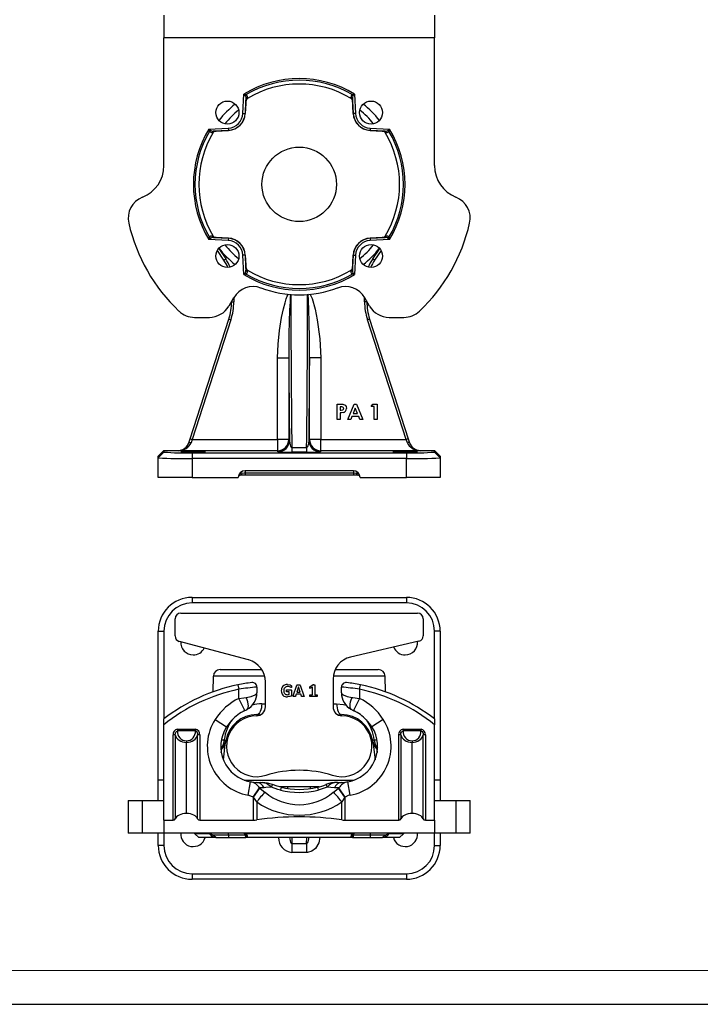
# Model space of a CAD drawing. Units: millimetres. Extents: x 0 to 420, y -1 to 297.
# Drawn here: x 101 to 201, y 0 to 146 of the extents above; entities that cross this region are included whole.
import ezdxf

# ---------------------------------------------------------------- set-up
doc = ezdxf.new("R2010")
doc.units = ezdxf.units.MM
doc.layers.add('CARTIGLIO', color=5, linetype='Continuous')

msp = doc.modelspace()

# ---------------------------------------------------------------- linework, layer by layer
at = {"color": 7, "linetype": 'Continuous', "lineweight": 25}
for p, q in [((121.87, 146.21), (121.87, 142.88)), ((161.87, 146.21), (161.87, 142.88)), ((121.87, 123.97), (121.87, 142.88)), ((161.87, 142.88), (121.87, 142.88)), ((161.87, 123.97), (161.87, 142.88)), ((133.56, 131.7), (133.71, 134.55)), ((134.22, 134.08), (134.22, 133.92)), ((149.53, 133.92), (149.52, 134.08)), ((150.03, 134.55), (150.18, 131.7)), ((134.01, 133.89), (133.89, 131.68)), ((133.91, 131.68), (134, 133.48)), ((134, 133.48), (134.01, 133.89)), ((149.73, 133.89), (149.74, 133.48)), ((149.85, 131.68), (149.73, 133.89)), ((149.74, 133.48), (149.83, 131.68)), ((133.56, 131.7), (133.89, 131.68)), ((133.89, 131.68), (133.91, 131.68)), ((149.85, 131.68), (149.83, 131.68)), ((150.18, 131.7), (149.85, 131.68)), ((128.53, 129.38), (131.38, 129.53)), ((129.17, 128.87), (129.01, 128.87)), ((131.4, 129.19), (129.19, 129.08)), ((129.19, 129.08), (129.61, 129.08)), ((129.61, 129.08), (131.4, 129.18)), ((131.38, 129.53), (131.4, 129.19)), ((131.4, 129.19), (131.4, 129.18)), ((152.36, 129.53), (152.34, 129.19)), ((154.55, 129.08), (152.34, 129.19)), ((152.34, 129.19), (152.34, 129.18)), ((152.34, 129.18), (154.14, 129.08)), ((152.36, 129.53), (155.21, 129.38)), ((154.14, 129.08), (154.55, 129.08)), ((154.73, 128.87), (154.58, 128.87)), ((129.01, 113.56), (129.17, 113.56)), ((154.58, 113.56), (154.73, 113.56)), ((131.38, 112.9), (128.53, 113.05)), ((129.19, 113.35), (131.4, 113.24)), ((129.61, 113.35), (129.19, 113.35)), ((131.4, 113.25), (129.61, 113.35)), ((131.4, 113.24), (131.38, 112.9)), ((131.4, 113.24), (131.4, 113.25)), ((154.14, 113.35), (152.34, 113.25)), ((152.34, 113.24), (154.55, 113.35)), ((152.34, 113.24), (152.34, 113.25)), ((152.34, 113.24), (152.36, 112.9)), ((155.21, 113.05), (152.36, 112.9)), ((154.55, 113.35), (154.14, 113.35)), ((130.73, 110.01), (129.78, 111.43)), ((133.89, 110.75), (133.56, 110.73)), ((133.71, 107.88), (133.56, 110.73)), ((133.89, 110.75), (133.91, 110.75)), ((133.89, 110.75), (134.01, 108.54)), ((134, 108.95), (133.91, 110.75)), ((149.73, 108.54), (149.85, 110.75)), ((149.83, 110.75), (149.74, 108.95)), ((149.85, 110.75), (149.83, 110.75)), ((149.85, 110.75), (150.18, 110.73)), ((150.18, 110.73), (150.03, 107.88)), ((153.97, 111.43), (153.01, 110.01)), ((130.73, 110.01), (131.01, 110.2)), ((153.01, 110.01), (152.73, 110.2)), ((134.01, 108.54), (134, 108.95)), ((134.22, 108.51), (134.22, 108.35)), ((149.52, 108.35), (149.53, 108.51)), ((149.74, 108.95), (149.73, 108.54)), ((132.18, 104.43), (131.48, 103.21)), ((131.87, 103.86), (131.87, 103.89)), ((131.87, 103.86), (132.2, 103.86)), ((151.87, 103.86), (151.54, 103.86)), ((152.26, 103.21), (151.56, 104.43)), ((151.87, 103.89), (151.87, 103.86)), ((125.75, 83.58), (131.47, 101.3)), ((131.79, 101.2), (126.07, 83.48)), ((126.4, 101.55), (128.59, 101.55)), ((131.47, 101.3), (131.79, 101.2)), ((152.27, 101.3), (151.96, 101.2)), ((157.67, 83.48), (151.96, 101.2)), ((152.27, 101.3), (157.99, 83.58)), ((155.15, 101.55), (157.35, 101.55)), ((138.66, 95.58), (140.33, 95.58)), ((138.66, 83.48), (138.66, 95.58)), ((140.33, 95.58), (140.33, 83.48)), ((143.41, 83.48), (143.41, 95.58)), ((145.08, 95.58), (143.41, 95.58)), ((145.08, 95.58), (145.08, 83.48)), ((147.5, 88.73), (147.96, 88.73)), ((147.5, 86.44), (147.5, 88.73)), ((148.04, 88.32), (147.91, 88.32)), ((147.91, 88.32), (147.91, 87.85)), ((147.91, 87.85), (148.06, 87.85)), ((147.91, 87.44), (147.91, 86.44)), ((149.04, 86.44), (149.97, 88.73)), ((150.16, 88.11), (149.82, 87.32)), ((149.97, 88.73), (150.35, 88.73)), ((150.5, 87.32), (150.16, 88.11)), ((150.35, 88.73), (151.28, 86.44)), ((152.5, 88.35), (152.74, 88.73)), ((152.97, 88.35), (152.5, 88.35)), ((152.74, 88.73), (153.38, 88.73)), ((152.97, 86.44), (152.97, 88.35)), ((153.38, 88.73), (153.38, 86.44)), ((147.91, 86.44), (147.5, 86.44)), ((149.48, 86.44), (149.04, 86.44)), ((149.66, 86.91), (149.48, 86.44)), ((150.66, 86.91), (149.66, 86.91)), ((149.82, 87.32), (150.5, 87.32)), ((150.84, 86.44), (150.66, 86.91)), ((151.28, 86.44), (150.84, 86.44)), ((153.38, 86.44), (152.97, 86.44)), ((125.57, 83.02), (125.75, 83.58)), ((125.75, 83.58), (126.07, 83.48)), ((126.07, 83.48), (125.89, 83.01)), ((126.07, 83.48), (138.66, 83.48)), ((140.33, 83.48), (138.66, 83.48)), ((138.66, 83.48), (138.66, 81.81)), ((140.33, 83.48), (140.43, 83.33)), ((143.32, 83.33), (143.41, 83.48)), ((145.08, 83.48), (143.41, 83.48)), ((145.08, 81.81), (145.08, 83.48)), ((145.08, 83.48), (157.67, 83.48)), ((157.99, 83.58), (157.67, 83.48)), ((157.85, 83.01), (157.67, 83.48)), ((157.99, 83.58), (158.17, 83.02)), ((121.87, 81.88), (121.04, 81.05)), ((121.87, 81.63), (121.04, 80.79)), ((121.87, 81.88), (121.87, 81.63)), ((121.87, 81.88), (123.99, 81.88)), ((123.97, 81.81), (123.99, 81.88)), ((138.66, 81.81), (123.97, 81.81)), ((126.04, 81.52), (126.04, 80.69)), ((126.04, 81.52), (157.7, 81.52)), ((138.76, 81.66), (138.66, 81.81)), ((140.77, 82.33), (140.77, 81.6)), ((140.77, 82.33), (142.97, 82.33)), ((142.97, 81.6), (140.77, 81.6)), ((142.97, 82.33), (142.97, 81.6)), ((145.08, 81.81), (144.98, 81.66)), ((159.77, 81.81), (145.08, 81.81)), ((157.7, 81.52), (157.7, 80.69)), ((159.75, 81.88), (159.77, 81.81)), ((159.75, 81.88), (161.87, 81.88)), ((161.87, 81.63), (161.87, 81.88)), ((162.7, 81.05), (161.87, 81.88)), ((161.87, 81.63), (162.7, 80.79)), ((121.04, 80.79), (121.04, 81.05)), ((121.04, 77.88), (121.04, 80.79)), ((126.04, 80.69), (126.04, 77.88)), ((157.7, 80.69), (126.04, 80.69)), ((157.7, 77.88), (157.7, 80.69)), ((162.7, 81.05), (162.7, 80.79)), ((162.7, 80.79), (162.7, 77.88)), ((149.87, 78.88), (133.87, 78.88)), ((133.87, 78.88), (133.87, 78.55)), ((149.87, 78.88), (149.87, 78.55)), ((126.04, 77.88), (121.04, 77.88)), ((126.04, 77.88), (132.87, 77.88)), ((133.87, 78.21), (133.2, 78.21)), ((133.87, 78.55), (149.87, 78.55)), ((133.87, 78.55), (133.87, 78.21)), ((149.87, 78.21), (133.87, 78.21)), ((149.87, 78.55), (149.87, 78.21)), ((150.54, 78.21), (149.87, 78.21)), ((150.87, 77.88), (157.7, 77.88)), ((162.7, 77.88), (157.7, 77.88)), ((126.04, 60.15), (126.04, 59.33)), ((126.04, 60.15), (157.7, 60.15)), ((157.7, 60.15), (157.7, 59.33)), ((157.7, 59.33), (126.04, 59.33)), ((123.54, 54.45), (123.54, 56.98)), ((124.37, 57.81), (159.37, 57.81)), ((160.2, 56.98), (160.2, 54.47)), ((121.04, 55.15), (121.87, 55.17)), ((121.04, 33.15), (121.04, 55.15)), ((121.87, 55.17), (121.87, 42.2)), ((161.87, 42.23), (161.87, 55.17)), ((162.7, 55.15), (161.87, 55.17)), ((162.7, 55.15), (162.7, 33.15)), ((134.4, 50.9), (124.16, 53.65)), ((159.56, 53.66), (149.46, 51.33)), ((129.18, 48.5), (129.12, 46.17)), ((130.18, 49.48), (136.35, 49.48)), ((146.87, 48.08), (146.87, 43.98)), ((147.18, 49.48), (153.56, 49.48)), ((154.62, 46.17), (154.56, 48.5)), ((132.82, 47.22), (132.95, 46.57)), ((135.62, 46.9), (135.62, 46.06)), ((136.87, 43.98), (136.87, 47.68)), ((140.99, 45.62), (141.53, 47.17)), ((141.75, 46.91), (141.52, 46.15)), ((141.75, 46.91), (141.75, 46.91)), ((142, 46.15), (141.75, 46.91)), ((142.02, 47.17), (142.56, 45.62)), ((143.48, 46.97), (143.86, 47.22)), ((143.82, 46.88), (143.53, 46.72)), ((143.82, 45.76), (143.82, 46.88)), ((144.18, 47.2), (144.18, 45.76)), ((148.12, 46.06), (148.12, 46.9)), ((150.79, 46.57), (150.92, 47.22)), ((132.95, 45.22), (132.95, 46.57)), ((140.03, 46.49), (140.63, 46.49)), ((140.37, 46.21), (140.03, 46.21)), ((140.37, 45.82), (140.37, 46.21)), ((140.73, 46.38), (140.73, 45.67)), ((141.43, 45.87), (141.32, 45.54)), ((142.09, 45.87), (141.43, 45.87)), ((141.52, 46.15), (142, 46.15)), ((142.2, 45.53), (142.09, 45.87)), ((143.48, 45.76), (143.82, 45.76)), ((144.46, 45.48), (143.48, 45.48)), ((144.18, 45.76), (144.46, 45.76)), ((150.79, 46.57), (150.79, 45.22)), ((135.62, 42.81), (136.18, 42.81)), ((147.56, 42.81), (148.12, 42.81)), ((121.87, 41.33), (121.87, 42.18)), ((121.87, 27.24), (121.87, 41.33)), ((129.46, 42.12), (131.14, 41.04)), ((131.88, 41.96), (131.14, 41.04)), ((154.28, 42.12), (152.6, 41.04)), ((161.87, 42.18), (161.87, 41.33)), ((161.87, 27.24), (161.87, 41.33)), ((123.56, 39.82), (123.23, 39.82)), ((123.23, 27.24), (123.23, 39.82)), ((123.56, 39.82), (123.56, 27.4)), ((123.88, 40.65), (123.88, 40.42)), ((123.88, 40.65), (126.53, 40.65)), ((126.53, 40.42), (123.88, 40.42)), ((126.53, 40.65), (126.53, 40.42)), ((126.85, 27.4), (126.85, 39.82)), ((127.18, 39.82), (126.85, 39.82)), ((127.18, 39.82), (127.18, 27.24)), ((156.89, 39.82), (156.57, 39.82)), ((156.57, 27.24), (156.57, 39.82)), ((156.89, 39.82), (156.89, 27.4)), ((157.21, 40.65), (157.21, 40.42)), ((157.21, 40.65), (159.86, 40.65)), ((159.86, 40.42), (157.21, 40.42)), ((159.86, 40.65), (159.86, 40.42)), ((160.18, 27.4), (160.18, 39.82)), ((160.51, 39.82), (160.18, 39.82)), ((160.51, 39.82), (160.51, 27.24)), ((125.2, 38.95), (125.2, 38.71)), ((125.2, 28.2), (125.2, 38.71)), ((130.67, 36.15), (131, 38.83)), ((152.74, 38.83), (153.07, 36.15)), ((158.54, 38.95), (158.54, 38.71)), ((158.54, 28.2), (158.54, 38.71)), ((121.87, 33.15), (121.04, 33.15)), ((121.04, 30.15), (121.04, 33.15)), ((133.75, 33.15), (149.99, 33.15)), ((134.34, 30.92), (134.69, 32.89)), ((134.69, 32.89), (135.62, 32.81)), ((135.62, 32.81), (136.22, 32.81)), ((136.45, 32.75), (136.2, 32.81)), ((140.2, 32.15), (138.97, 32.15)), ((143.54, 32.15), (140.2, 32.15)), ((140.2, 31.91), (140.2, 32.15)), ((140.2, 31.91), (140.2, 32.15)), ((144.8, 32.15), (143.54, 32.15)), ((143.54, 31.9), (143.54, 32.15)), ((143.55, 31.9), (143.55, 32.15)), ((145.99, 32.1), (144.65, 31.65)), ((147.07, 32.02), (145.99, 32.1)), ((147.54, 32.81), (148.12, 32.81)), ((148.12, 32.81), (149.05, 32.89)), ((149.4, 30.92), (149.05, 32.89)), ((162.7, 33.15), (161.87, 33.15)), ((162.7, 33.15), (162.7, 30.15)), ((135.06, 30.64), (136.01, 31.99)), ((135.11, 30.6), (135.06, 30.64)), ((135.11, 30.6), (136.05, 31.96)), ((135.6, 29.91), (135.11, 30.6)), ((135.11, 27.24), (135.11, 30.6)), ((136.67, 32.02), (136.01, 31.99)), ((136.01, 31.99), (136.05, 31.96)), ((136.05, 31.96), (136.83, 31.33)), ((146.91, 31.33), (147.69, 31.96)), ((147.73, 31.99), (147.07, 32.02)), ((147.69, 31.96), (147.73, 31.99)), ((148.63, 30.6), (147.69, 31.96)), ((148.68, 30.64), (147.73, 31.99)), ((148.63, 30.6), (148.15, 29.91)), ((148.68, 30.64), (148.63, 30.6)), ((148.63, 30.6), (148.63, 27.24)), ((116.6, 30.15), (116.6, 25.31)), ((116.6, 30.15), (118.71, 30.15)), ((118.71, 25.31), (118.71, 30.15)), ((118.71, 30.15), (121.87, 30.15)), ((135.6, 29.91), (135.6, 27.27)), ((148.15, 27.27), (148.15, 29.91)), ((161.87, 30.15), (165.03, 30.15)), ((165.03, 30.15), (165.03, 25.31)), ((165.03, 30.15), (167.14, 30.15)), ((167.14, 25.31), (167.14, 30.15)), ((121.87, 27.24), (123.23, 27.24)), ((121.87, 27.24), (121.87, 25.31)), ((127.18, 27.24), (135.11, 27.24)), ((148.63, 27.24), (156.57, 27.24)), ((160.51, 27.24), (161.87, 27.24)), ((161.87, 27.24), (161.87, 25.31)), ((118.71, 25.31), (116.6, 25.31)), ((121.87, 25.31), (118.71, 25.31)), ((121.04, 23.48), (121.04, 25.31)), ((161.87, 25.31), (121.87, 25.31)), ((121.87, 25.31), (121.87, 23.46)), ((126.47, 25.21), (127.04, 24.65)), ((129.17, 24.65), (129.01, 24.78)), ((131.4, 25), (129.19, 25)), ((129.19, 25), (129.61, 24.65)), ((133.89, 25), (131.4, 25)), ((131.4, 25), (131.4, 24.65)), ((134.01, 25), (133.89, 25)), ((133.89, 25), (133.91, 24.65)), ((134, 24.65), (134.01, 25)), ((149.7, 25.21), (134.05, 25.21)), ((134.22, 24.78), (134.22, 24.65)), ((149.53, 24.65), (149.52, 24.78)), ((149.85, 25), (149.73, 25)), ((149.73, 25), (149.74, 24.65)), ((149.85, 25), (149.83, 24.65)), ((152.34, 25), (149.85, 25)), ((152.34, 25), (152.34, 24.65)), ((154.55, 25), (152.34, 25)), ((154.14, 24.65), (154.55, 25)), ((154.73, 24.78), (154.58, 24.65)), ((156.7, 24.65), (157.27, 25.21)), ((165.03, 25.31), (161.87, 25.31)), ((161.87, 23.46), (161.87, 25.31)), ((162.7, 25.31), (162.7, 23.48)), ((167.14, 25.31), (165.03, 25.31)), ((121.87, 23.46), (121.04, 23.48)), ((129.17, 24.65), (127.04, 24.65)), ((129.61, 24.65), (129.17, 24.65)), ((129.61, 24.65), (131.4, 24.65)), ((131.4, 24.65), (133.91, 24.65)), ((133.91, 24.65), (134, 24.65)), ((134.22, 24.65), (134, 24.65)), ((149.53, 24.65), (134.22, 24.65)), ((140.77, 23.79), (142.97, 23.79)), ((140.77, 23.79), (140.77, 22.45)), ((142.97, 23.79), (142.97, 22.45)), ((149.74, 24.65), (149.53, 24.65)), ((149.74, 24.65), (149.83, 24.65)), ((149.83, 24.65), (152.34, 24.65)), ((152.34, 24.65), (154.14, 24.65)), ((154.58, 24.65), (154.14, 24.65)), ((156.7, 24.65), (154.58, 24.65)), ((161.87, 23.46), (162.7, 23.48)), ((142.97, 22.45), (140.77, 22.45)), ((126.04, 19.29), (157.7, 19.29)), ((126.04, 19.29), (126.04, 18.48)), ((157.7, 19.29), (157.7, 18.48)), ((157.7, 18.48), (126.04, 18.48))]:
    msp.add_line(p, q, dxfattribs=at)
at = {"color": 8, "linetype": 'Continuous', "lineweight": 25}
for p, q in [((129.98, 111.72), (131.01, 110.2)), ((152.73, 110.2), (153.76, 111.72)), ((132.2, 104.47), (132.2, 103.86)), ((151.54, 103.86), (151.54, 104.47)), ((136.77, 48.5), (129.18, 48.5)), ((154.56, 48.5), (146.9, 48.5)), ((133.84, 43.43), (132.95, 45.22)), ((150.79, 45.22), (149.9, 43.43)), ((136.34, 44.43), (136.87, 44.43)), ((146.87, 44.43), (147.4, 44.43)), ((130.38, 39.11), (130.8, 39.11)), ((152.95, 39.11), (153.36, 39.11)), ((130.36, 37.24), (130.43, 37.75)), ((153.32, 37.75), (153.38, 37.24)), ((137.76, 32.1), (137.91, 32.48)), ((139.2, 32.09), (139.09, 31.65)), ((144.55, 32.09), (144.65, 31.65)), ((145.83, 32.49), (145.99, 32.1)), ((128.6, 25.21), (126.47, 25.21)), ((157.27, 25.21), (155.14, 25.21)), ((140.76, 24.65), (140.77, 23.79)), ((142.97, 23.79), (142.98, 24.65))]:
    msp.add_line(p, q, dxfattribs=at)
at = {"color": 7, "linetype": 'Continuous', "lineweight": 25, "flags": 128}
for points in [[(149.7, 134.48), (149.84, 134.51), (150, 134.55), (150.03, 134.55), (150.03, 134.55)], [(128.6, 129.04), (128.57, 129.18), (128.54, 129.34), (128.53, 129.37), (128.53, 129.38)], [(155.14, 113.39), (155.17, 113.25), (155.2, 113.09), (155.21, 113.06), (155.21, 113.05)], [(134.05, 107.95), (133.91, 107.92), (133.74, 107.88), (133.71, 107.88), (133.71, 107.88)], [(148.38, 87.47), (148.12, 87.44), (147.91, 87.44)], [(147.96, 88.73), (148.31, 88.71), (148.64, 88.58), (148.8, 88.35), (148.85, 88.08)], [(148.33, 88.27), (148.17, 88.31), (148.04, 88.32)], [(148.06, 87.85), (148.31, 87.88), (148.36, 87.91), (148.41, 87.96), (148.43, 88.02), (148.44, 88.08)], [(125.57, 83.02), (125.58, 83.03), (125.6, 83.04), (125.63, 83.05), (125.67, 83.05), (125.72, 83.05), (125.77, 83.04), (125.83, 83.03), (125.89, 83.01)], [(140.43, 83.33), (140.46, 82.97), (140.52, 82.7), (140.59, 82.5), (140.68, 82.38), (140.71, 82.35), (140.75, 82.34), (140.77, 82.33)], [(142.97, 82.33), (143, 82.34), (143.03, 82.35), (143.07, 82.39), (143.17, 82.55), (143.28, 82.93), (143.32, 83.33)], [(158.17, 83.02), (158.16, 83.03), (158.14, 83.04), (158.11, 83.05), (158.07, 83.05), (158.02, 83.05), (157.97, 83.04), (157.91, 83.03), (157.85, 83.01)], [(133.45, 78.52), (133.74, 78.55), (133.87, 78.55)], [(149.87, 78.55), (150.22, 78.53), (150.3, 78.52)], [(140.14, 47.27), (140.51, 47.22), (140.68, 47.14), (140.72, 47.07), (140.73, 46.97)], [(140.73, 46.97), (140.72, 46.89), (140.71, 46.85), (140.7, 46.83), (140.69, 46.83), (140.68, 46.83)], [(141.53, 47.17), (141.54, 47.2), (141.56, 47.22), (141.63, 47.24), (141.76, 47.24)], [(141.76, 47.24), (141.91, 47.24), (141.98, 47.23), (142, 47.2), (142.02, 47.17)], [(143.43, 46.84), (143.43, 46.92), (143.45, 46.95), (143.48, 46.97)], [(143.53, 46.72), (143.48, 46.71), (143.47, 46.7), (143.45, 46.71), (143.44, 46.72), (143.44, 46.73), (143.43, 46.84)], [(144.02, 47.24), (144.11, 47.24), (144.15, 47.23), (144.16, 47.23), (144.17, 47.22), (144.18, 47.21), (144.18, 47.2)], [(132.95, 45.22), (133.71, 45.31), (134.05, 45.36)], [(134.05, 45.36), (134.78, 45.5), (135.38, 45.74), (135.56, 45.89), (135.62, 46.05), (135.62, 46.06)], [(139.98, 46.35), (139.98, 46.43), (140, 46.47), (140.01, 46.48), (140.03, 46.49)], [(140.03, 46.21), (140.01, 46.21), (140, 46.23), (139.98, 46.27), (139.98, 46.35)], [(140.73, 45.67), (140.73, 45.63), (140.71, 45.59), (140.68, 45.56), (140.64, 45.54), (140.47, 45.49), (140.13, 45.45)], [(140.14, 45.76), (140.27, 45.78), (140.37, 45.82)], [(140.63, 46.49), (140.68, 46.48), (140.71, 46.45), (140.73, 46.38)], [(141.13, 45.48), (141.05, 45.48), (140.99, 45.49), (140.98, 45.51), (140.97, 45.52), (140.97, 45.56), (140.99, 45.62)], [(141.32, 45.54), (141.31, 45.52), (141.29, 45.5), (141.24, 45.48), (141.13, 45.48)], [(142.41, 45.48), (142.29, 45.48), (142.23, 45.49), (142.21, 45.51), (142.2, 45.53)], [(142.56, 45.62), (142.58, 45.55), (142.58, 45.51), (142.57, 45.5), (142.55, 45.49), (142.47, 45.48), (142.41, 45.48)], [(143.43, 45.62), (143.43, 45.7), (143.45, 45.74), (143.46, 45.76), (143.48, 45.76)], [(143.48, 45.48), (143.46, 45.49), (143.45, 45.5), (143.43, 45.54), (143.43, 45.62)], [(144.46, 45.76), (144.48, 45.76), (144.5, 45.74), (144.51, 45.7), (144.52, 45.62)], [(144.52, 45.62), (144.51, 45.54), (144.5, 45.5), (144.48, 45.48), (144.46, 45.48)], [(148.12, 46.06), (148.12, 46.05), (148.18, 45.89), (148.36, 45.74), (148.96, 45.5), (149.69, 45.36)], [(149.69, 45.36), (149.81, 45.34), (150.79, 45.22)], [(136.34, 44.43), (136.32, 44.12), (136.28, 43.81), (136.21, 43.53), (136.12, 43.28), (136.02, 43.08), (135.89, 42.93), (135.76, 42.84), (135.62, 42.81)], [(147.4, 44.43), (147.42, 44.12), (147.46, 43.81), (147.53, 43.53), (147.62, 43.28), (147.73, 43.08), (147.85, 42.93), (147.98, 42.84), (148.12, 42.81)], [(133.84, 43.43), (134, 43.5), (134.14, 43.58)], [(149.6, 43.58), (149.78, 43.49), (149.95, 43.4)], [(123.56, 39.82), (123.58, 40.06), (123.65, 40.23), (123.73, 40.35), (123.82, 40.4), (123.88, 40.42)], [(126.53, 40.42), (126.59, 40.4), (126.62, 40.39), (126.7, 40.32), (126.78, 40.19), (126.83, 40.03), (126.85, 39.82)], [(156.89, 39.82), (156.91, 40.06), (156.98, 40.23), (157.06, 40.35), (157.15, 40.4), (157.21, 40.42)], [(159.86, 40.42), (159.93, 40.4), (159.95, 40.39), (160.03, 40.32), (160.12, 40.19), (160.17, 40.03), (160.18, 39.82)], [(131, 38.81), (131, 38.82), (131, 38.82), (131, 38.82), (131, 38.81), (131, 38.81), (131, 38.81), (131, 38.8), (131, 38.8), (131, 38.79), (130.99, 38.77), (130.98, 38.74), (130.86, 38.37), (130.79, 38.24), (130.51, 37.84), (130.43, 37.75)], [(130.8, 39.11), (130.85, 39.08), (130.9, 39.05), (130.94, 39.03), (130.97, 39), (130.99, 38.97), (131.01, 38.94), (131.01, 38.92), (131.01, 38.89)], [(152.73, 38.89), (152.73, 38.92), (152.74, 38.94), (152.75, 38.97), (152.78, 39), (152.81, 39.03), (152.85, 39.05), (152.89, 39.08), (152.95, 39.11)], [(153.32, 37.75), (152.89, 38.37), (152.76, 38.72), (152.76, 38.74), (152.75, 38.77), (152.75, 38.79), (152.75, 38.8), (152.74, 38.8), (152.74, 38.81), (152.74, 38.81), (152.74, 38.81), (152.74, 38.81), (152.74, 38.82), (152.74, 38.82), (152.74, 38.82), (152.74, 38.82), (152.74, 38.81)], [(137.91, 32.49), (137.19, 32.7), (136.41, 32.8)], [(137.76, 32.1), (136.94, 32.04), (136.67, 32.02)], [(139.09, 31.65), (138.7, 31.76), (137.76, 32.1)], [(139.2, 32.09), (138.6, 32.24), (137.91, 32.49)], [(135.06, 30.64), (134.98, 30.69), (134.34, 30.92)], [(149.4, 30.92), (149.12, 30.85), (148.68, 30.64)], [(128.6, 25.21), (128.57, 25.28), (128.54, 25.31), (128.53, 25.31), (128.53, 25.31)], [(155.21, 25.31), (155.21, 25.31), (155.2, 25.31), (155.17, 25.28), (155.14, 25.21)]]:
    msp.add_lwpolyline(points, dxfattribs=at)
at = {"color": 8, "linetype": 'Continuous', "lineweight": 25, "flags": 128}
for points in [[(138.66, 95.58), (138.74, 97.58), (138.95, 99.58), (139.27, 101.52), (139.54, 102.83), (139.77, 103.7), (139.95, 104.29), (140.1, 104.67), (140.23, 104.93), (140.28, 105.01)], [(143.41, 95.58), (143.4, 98.26), (143.34, 100.97), (143.22, 104.13), (143.17, 104.89), (143.15, 104.99)], [(143.46, 105.02), (143.77, 104.33), (144.22, 102.78), (144.54, 101.19), (144.93, 98.39), (145.08, 95.58)], [(134.14, 43.58), (134.18, 43.6), (134.28, 43.72), (134.34, 43.89), (134.36, 44.12), (134.34, 44.39), (134.28, 44.69), (134.18, 45.02), (134.05, 45.36)], [(149.6, 43.58), (149.56, 43.6), (149.46, 43.72), (149.4, 43.89), (149.38, 44.12), (149.4, 44.39), (149.46, 44.69), (149.56, 45.02), (149.69, 45.36)], [(147.4, 44.43), (148.42, 44.33), (148.81, 44.21)], [(137.76, 32.1), (137.05, 32.62), (136.45, 32.75)], [(140.44, 24.65), (140.46, 24.46), (140.52, 24.17), (140.59, 23.97), (140.68, 23.84), (140.71, 23.81), (140.75, 23.79), (140.77, 23.79)], [(142.97, 23.79), (143, 23.79), (143.03, 23.81), (143.07, 23.85), (143.17, 24.01), (143.28, 24.42), (143.3, 24.65)], [(144.94, 24.65), (144.79, 23.86), (144.27, 23.04), (143.75, 22.64), (143.11, 22.46), (142.97, 22.45)]]:
    msp.add_lwpolyline(points, dxfattribs=at)
at = {"color": 7, "linetype": 'Continuous', "lineweight": 25}
for centre, radius in [((131.26, 131.82), 1.7), ((152.48, 131.82), 1.7), ((141.87, 121.21), 5.5), ((131.26, 110.61), 1.7), ((152.48, 110.61), 1.7)]:
    msp.add_circle(centre, radius, dxfattribs=at)
for centre, radius, start, end in [((141.87, 121.21), 15.64, 58.5367, 121.4633), ((141.87, 121.21), 15.4, 59.4693, 120.5307), ((141.87, 121.21), 14.83, 58.9354, 121.0646), ((106.95, 111.68), 35.21, 39.96, 40.5199), ((192.79, 411.16), 282.85, 257.9443, 258.0143), ((134.4, 134.14), 0.495, 135.7395, 161.7912), ((133.45, 133.99), 0.569, 349.8598, 31.7822), ((134.54, 133.49), 0.536, 127.0683, 181.4355), ((134.25, 133.83), 0.252, 97.238, 165.049), ((133.81, 134.14), 0.414, 350.9925, 55.1721), ((149.99, 134.12), 0.467, 128.7628, 185.0726), ((149.49, 133.83), 0.252, 14.951, 82.762), ((149.21, 133.5), 0.527, 358.0529, 53.4433), ((149.34, 134.14), 0.495, 18.2088, 44.2605), ((150.46, 133.96), 0.729, 152.9783, 185.3797), ((176.8, 111.68), 35.21, 139.4801, 140.04), ((141.87, 121.21), 15.17, 128.57, 141.43), ((141.87, 121.21), 15.17, 38.57, 51.43), ((141.87, 121.21), 14.17, 129.1736, 140.8264), ((131.26, 131.82), 2.3, 273, 357), ((131.26, 131.82), 2.65, 273, 357), ((131.26, 131.82), 2.63, 273, 357), ((152.48, 131.82), 2.65, 183, 267), ((152.48, 131.82), 2.63, 183, 267), ((152.48, 131.82), 2.3, 183, 267), ((141.87, 121.21), 14.17, 39.1736, 50.8264), ((141.87, 121.21), 15.64, 148.5367, 211.4633), ((141.87, 121.21), 15.4, 149.4693, 210.5307), ((141.87, 121.21), 14.83, 148.9354, 211.0646), ((151.41, 156.14), 35.21, 229.4801, 230.04), ((128.95, 128.69), 0.495, 108.2088, 134.2605), ((128.97, 129.33), 0.467, 218.7628, 275.0726), ((129.13, 129.8), 0.729, 242.9783, 275.3797), ((129.26, 128.83), 0.252, 104.951, 172.762), ((129.59, 128.56), 0.527, 88.0529, 143.4433), ((154.15, 128.55), 0.536, 37.0683, 91.4355), ((154.65, 129.64), 0.569, 259.8598, 301.7822), ((154.48, 128.83), 0.252, 7.238, 75.049), ((141.87, 121.21), 14.83, 328.9354, 31.0646), ((154.8, 129.28), 0.414, 260.9925, 325.1721), ((132.34, 156.14), 35.21, 309.96, 310.5199), ((154.79, 128.69), 0.495, 45.7395, 71.7912), ((431.82, 70.3), 282.85, 167.9443, 168.0143), ((141.87, 121.21), 15.4, 329.4693, 30.5307), ((141.87, 121.21), 15.64, 328.5367, 31.4633), ((116.87, 123.97), 5, 291.5622, 0), ((166.87, 123.97), 5, 180, 248.4378), ((119.93, 116.21), 3.33, 111.5622, 192.8396), ((163.81, 116.21), 3.33, 347.1604, 68.4378), ((141.87, 121.21), 25.83, 192.8396, 226.5459), ((141.87, 121.21), 25.83, 313.4541, 347.1604), ((128.94, 113.15), 0.414, 80.9925, 145.1721), ((129.26, 113.59), 0.252, 187.238, 255.049), ((129.59, 113.88), 0.536, 217.0683, 271.4355), ((154.15, 113.87), 0.527, 268.0529, 323.4433), ((154.48, 113.59), 0.252, 284.951, 352.762), ((154.77, 113.1), 0.467, 38.7628, 95.0726), ((-148.08, 172.13), 282.85, 347.9443, 348.0143), ((151.41, 86.29), 35.21, 129.96, 130.5199), ((128.95, 113.74), 0.495, 225.7395, 251.7912), ((129.09, 112.79), 0.569, 79.8598, 121.7822), ((141.87, 121.21), 14.17, 219.1736, 230.8264), ((131.26, 110.61), 2.3, 3, 87), ((131.26, 110.61), 2.65, 3, 87), ((131.26, 110.61), 2.63, 3, 87), ((152.48, 110.61), 2.65, 93, 177), ((152.48, 110.61), 2.63, 93, 177), ((152.48, 110.61), 2.3, 93, 177), ((141.87, 121.21), 14.17, 309.1736, 320.8264), ((154.62, 112.63), 0.729, 62.9783, 95.3797), ((154.79, 113.74), 0.495, 288.2088, 314.2605), ((132.34, 86.29), 35.21, 49.4801, 50.04), ((141.87, 121.21), 15.17, 218.57, 231.43), ((141.87, 121.21), 15.17, 308.57, 321.43), ((125.2, 106.28), 6.67, 23.1961, 34), ((158.54, 106.28), 6.67, 146, 156.8039), ((106.95, 130.75), 35.21, 319.4801, 320.04), ((141.87, 121.21), 15.64, 238.5367, 301.4633), ((133.28, 108.47), 0.729, 332.9783, 5.3797), ((134.4, 108.29), 0.495, 198.2088, 224.2605), ((134.53, 108.93), 0.527, 178.0529, 233.4433), ((134.25, 108.6), 0.252, 194.951, 262.762), ((133.75, 108.31), 0.467, 308.7628, 5.0726), ((141.87, 121.21), 15.4, 239.4693, 300.5307), ((141.87, 121.21), 14.83, 238.9354, 301.0646), ((149.49, 108.6), 0.252, 277.238, 345.049), ((149.93, 108.29), 0.414, 170.9925, 235.1721), ((149.2, 108.94), 0.536, 307.0683, 1.4355), ((149.34, 108.29), 0.495, 315.7395, 341.7912), ((90.96, -168.74), 282.85, 77.9443, 78.0143), ((150.29, 108.44), 0.569, 169.8598, 211.7822), ((176.8, 130.75), 35.21, 219.96, 220.5199), ((135.07, 102.76), 3.33, 69.7583, 150), ((141.87, 121.21), 16.33, 249.7583, 290.2417), ((148.68, 102.76), 3.33, 30, 110.2417), ((123.54, 103.86), 8.33, 342.1213, 0), ((123.54, 103.86), 8.67, 342.1213, 0), ((160.2, 103.86), 8.67, 180, 197.8787), ((160.2, 103.86), 8.33, 180, 197.8787), ((126.4, 104.88), 3.33, 226.5459, 270), ((128.59, 104.88), 3.33, 270, 330), ((155.15, 104.88), 3.33, 210, 270), ((157.35, 104.88), 3.33, 270, 313.4541), ((148.23, 88.09), 0.21, 357.1578, 61.0666), ((148.24, 88.06), 0.608, 282.7468, 1.3533), ((138.66, 83.48), 1.67, 270.0252, 359.9639), ((138.76, 83.33), 1.67, 270.0252, 359.9639), ((144.98, 83.33), 1.67, 180.0361, 269.9748), ((145.08, 83.48), 1.67, 180.0361, 269.9748), ((125, 121.47), 39.96, 265.5107, 271.4893), ((140.29, 98.35), 16.75, 264.7653, 271.6579), ((143.3, 103.31), 21.71, 269.1292, 274.4476), ((158.74, 121.47), 39.96, 268.5107, 274.4893), ((124.74, 135.6), 54.93, 266.1406, 271.3592), ((158.93, 139.23), 58.56, 268.8027, 273.6975), ((133.87, 77.88), 1, 90, 180), ((149.87, 77.88), 1, 0, 90), ((133.51, 77.88), 0.642, 96.0795, 180.0047), ((133.2, 77.88), 0.333, 90, 180), ((133.1, 78.55), 0.347, 287.6265, 355.8339), ((150.23, 77.88), 0.642, 359.9953, 83.9205), ((150.64, 78.55), 0.347, 184.1661, 252.3735), ((150.54, 77.88), 0.333, 360, 90), ((126.04, 55.15), 5, 90, 180), ((157.7, 55.15), 5, 0, 90), ((126.04, 55.16), 4.17, 90.0633, 179.9367), ((157.7, 55.16), 4.17, 0.0633, 89.9367), ((124.37, 56.98), 0.833, 89.9991, 179.9991), ((159.37, 56.98), 0.833, 359.9991, 89.9991), ((124.37, 54.45), 0.833, 179.9991, 254.9991), ((159.37, 54.47), 0.833, 282.9991, 359.9991), ((126.2, 53.48), 1.83, 176.5721, 270), ((126.2, 53.48), 1.83, 270, 333.426), ((157.54, 53.48), 1.83, 201.635, 270), ((157.54, 53.48), 1.83, 270, 4.3631), ((150.2, 48.08), 3.33, 102.9991, 179.9991), ((133.54, 47.68), 3.33, 359.9991, 74.9991), ((130.18, 48.48), 1, 90, 178.5), ((153.56, 48.48), 1, 1.5, 90), ((138.2, 21.1), 26.67, 101.6494, 127.7705), ((138.2, 21.1), 26.67, 97.1808, 101.6494), ((139.89, 1.68), 45.42, 95.3941, 98.7843), ((134.95, 46.9), 0.667, 0, 97.1808), ((140.09, 46.4), 0.87, 86.7681, 183.8598), ((140.15, 46.42), 0.561, 89.6757, 184.9163), ((140.11, 45.85), 1.13, 59.5251, 87.7271), ((143.98, 46.91), 0.339, 82.9749, 110.1537), ((148.79, 46.9), 0.667, 82.8192, 180), ((143.85, 1.64), 45.46, 81.2171, 84.6046), ((145.54, 21.1), 26.67, 78.3506, 82.8192), ((145.54, 21.1), 26.67, 52.2295, 78.3506), ((138.2, 21.1), 26, 101.6494, 128.9178), ((136.81, 37.35), 8.76, 116.13, 147.0368), ((132.87, 46.02), 2.75, 297.5705, 0.6826), ((140.06, 46.28), 0.835, 176.1052, 274.6198), ((140.13, 46.31), 0.543, 172.9839, 271.1736), ((150.87, 46.02), 2.75, 179.2649, 242.3854), ((145.54, 21.1), 26, 51.0822, 78.3506), ((146.93, 37.35), 8.76, 32.9644, 63.8688), ((135.54, 43.98), 1.33, 270.8176, 359.9991), ((148.2, 43.98), 1.33, 179.9991, 269.1805), ((135.62, 38.15), 4.67, 90, 170.7978), ((135.62, 38.15), 4.5, 90.8176, 287.1731), ((136.34, 38), 5.97, 114.7249, 138.4023), ((148.12, 38.15), 4.5, 252.825, 89.1805), ((148.12, 38.15), 4.67, 9.2022, 90), ((147.64, 38.34), 5.55, 41.9055, 66.0497), ((135.62, 38.14), 7.33, 147.1217, 259.965), ((135.62, 38.14), 5.33, 147.1217, 259.965), ((148.12, 38.14), 5.33, 280.035, 32.8783), ((148.12, 38.14), 7.33, 280.035, 32.8783), ((148.32, 38.46), 4.99, 31.0139, 46.0518), ((123.96, 39.92), 0.738, 96.624, 187.7132), ((125.2, 40.28), 1.33, 174.0562, 270), ((125.2, 40.28), 1.33, 270, 5.9438), ((126.41, 39.89), 0.775, 355.0068, 80.656), ((157.3, 39.92), 0.738, 96.624, 187.7132), ((158.54, 40.28), 1.33, 174.0562, 270), ((158.54, 40.28), 1.33, 270, 5.9438), ((159.74, 39.89), 0.775, 355.0068, 80.656), ((129.37, 39.16), 1.67, 304.6946, 348.7063), ((129.37, 39.16), 1.67, 348.7063, 350.7978), ((154.37, 39.16), 1.67, 189.2022, 191.2937), ((154.37, 39.16), 1.67, 191.2937, 235.3054), ((141.87, 17.92), 16.67, 72.825, 107.1731), ((134.27, 30.86), 2.07, 32.9729, 78.2381), ((135.48, 31.52), 1.29, 22.6126, 83.5174), ((141.9, 43.43), 11.66, 256.5813, 283.1237), ((143.28, 38.52), 6.55, 281.1774, 292.9679), ((147.42, 28.74), 4.07, 88.3484, 113.0257), ((147.56, 30.71), 2.1, 90.4653, 138.5478), ((148.27, 31.52), 1.29, 96.4826, 157.3874), ((149.43, 30.92), 2, 100.9292, 147.8598), ((141.78, 25.77), 7.44, 131.6717, 146.2112), ((141.87, 37.32), 7.82, 229.9247, 310.0753), ((141.87, 43.33), 12.01, 256.6153, 283.3847), ((141.96, 25.77), 7.44, 33.7888, 48.3283), ((141.87, 39.03), 11.07, 235.4597, 304.5403), ((126.2, 25.15), 1.83, 174.7841, 344.1734), ((126.23, 24.98), 0.333, 45, 90), ((128.53, 24.91), 0.4, 49.1079, 90.1088), ((128.7, 25.52), 0.321, 252.7269, 287.2731), ((130.36, 26.43), 2.13, 214.8439, 230.8789), ((129.89, 26.74), 1.88, 234.4071, 248.3002), ((149.33, 7.73), 26.52, 139.3834, 140.0017), ((129.91, 25.07), 1.5, 357.0875, 9.2259), ((133.56, 24.98), 0.333, 2.9581, 89.9634), ((133.71, 24.69), 0.621, 57.4322, 90.3364), ((133.71, 25.01), 0.303, 42.6957, 89.8761), ((133.99, 25.32), 0.121, 241.3966, 298.6034), ((133.72, 25.02), 0.285, 355.3476, 43.2225), ((134.28, 25.05), 0.274, 190.4855, 257.8239), ((133.61, 24.79), 0.606, 358.7775, 44.3789), ((150.13, 24.79), 0.608, 135.695, 181.1486), ((149.47, 25.05), 0.274, 282.1761, 349.5145), ((150.03, 24.69), 0.621, 89.6636, 122.5678), ((149.75, 25.32), 0.121, 241.3966, 298.6034), ((150.02, 25.02), 0.288, 137.0166, 184.4134), ((150.03, 25.01), 0.303, 90.1239, 137.3043), ((150.18, 24.98), 0.333, 90.0366, 177.0419), ((153.83, 25.07), 1.5, 170.7741, 182.9125), ((154.06, 26.37), 1.46, 289.6699, 307.6228), ((134.41, 7.73), 26.52, 39.9983, 40.6166), ((153.65, 26.19), 1.77, 307.4778, 326.7994), ((155.21, 24.91), 0.4, 89.8912, 130.8921), ((155.04, 25.52), 0.321, 252.7269, 287.2731), ((157.54, 25.15), 1.83, 195.8266, 5.2159), ((157.51, 24.98), 0.333, 90, 135), ((126.04, 23.48), 5, 180, 270), ((126.04, 23.46), 4.17, 180.0633, 269.9367), ((157.7, 23.48), 5, 270, 0), ((157.7, 23.46), 4.17, 270.0633, 359.9367)]:
    msp.add_arc(centre, radius, start, end, dxfattribs=at)
at = {"color": 8, "linetype": 'Continuous', "lineweight": 25}
for centre, radius, start, end in [((125.2, 106.28), 7, 22.4614, 34), ((158.54, 106.28), 7, 146, 157.5386), ((255.2, 97.1), 114.88, 176.062, 180.7607), ((136.25, 40.49), 3.94, 88.6795, 109.3823), ((136.71, 38.44), 5.95, 141.849, 173.4481), ((146.2, 38.15), 6.82, 8.1445, 34.6947), ((129.02, 39.13), 1.78, 315.8717, 359.6038), ((154.73, 39.13), 1.78, 180.3962, 224.1283), ((130.38, 37.34), 0.415, 83.0301, 100.2309), ((129.37, 39.64), 2.17, 295.6449, 299.202), ((154.37, 39.64), 2.17, 240.798, 244.3551), ((153.37, 37.34), 0.415, 79.7691, 96.9699), ((140.97, 24.61), 2.17, 179.161, 264.8928)]:
    msp.add_arc(centre, radius, start, end, dxfattribs=at)
for centre, start_param, end_param in [((141.5, 110.41), 1.68063, 2.167064), ((142.24, 110.41), 4.116121, 4.602555)]:
    msp.add_ellipse(centre, major_axis=(0, 50), ratio=0.017571, start_param=start_param, end_param=end_param, dxfattribs=at)
at = {"color": 7, "linetype": 'Continuous', "lineweight": 25}
for centre, major_axis, ratio, start_param, end_param in [((141.17, 110.41), (0, 50.33), 0.017455, 1.869963, 2.138854), ((142.58, 110.41), (0, 50.33), 0.017455, 4.144331, 4.413223), ((123.97, 83.48), (1.37, 1.01), 0.967531, 4.096264, 5.355129), ((123.97, 83.48), (2.01, 0.14), 0.824832, 4.656456, 5.915321), ((123.99, 83.55), (-0.51, -1.59), 0.999622, 0.311932, 1.570796), ((159.77, 83.48), (2.01, -0.14), 0.824832, 3.509457, 4.768322), ((159.75, 83.55), (-0.51, 1.59), 0.999622, 1.570796, 2.829661), ((159.77, 83.48), (1.37, -1.01), 0.967531, 4.069649, 5.328514), ((125.2, 40.05), (1.67, 0), 0.8, 3.309041, 4.712389), ((125.2, 40.05), (1.67, 0), 0.8, 4.712389, 6.115737), ((158.54, 40.05), (1.67, 0), 0.8, 3.309041, 4.712389), ((158.54, 40.05), (1.67, 0), 0.8, 4.712389, 6.115737), ((125.2, 27.24), (1.67, 0), 0.57735, 1.570796, 2.974145), ((125.2, 27.24), (1.67, 0), 0.57735, 0.167448, 1.570796), ((141.87, 12.8), (25.83, 0), 0.57735, 1.325477, 1.816115), ((158.54, 27.24), (1.67, 0), 0.57735, 1.570796, 2.974145), ((158.54, 27.24), (1.67, 0), 0.57735, 0.167448, 1.570796), ((123.23, 27.43), (0.333, 0), 0.57735, 4.712389, 6.115737), ((127.18, 27.43), (0.333, 0), 0.57735, 3.309041, 4.712389), ((135.11, 28.39), (2, 0), 0.57735, 4.712389, 4.957708), ((148.63, 28.39), (2, 0), 0.57735, 4.46707, 4.712389), ((156.57, 27.43), (0.333, 0), 0.57735, 4.712389, 6.115737), ((160.51, 27.43), (0.333, 0), 0.57735, 3.309041, 4.712389)]:
    msp.add_ellipse(centre, major_axis=major_axis, ratio=ratio, start_param=start_param, end_param=end_param, dxfattribs=at)
for centre in [(126.2, 81.67), (157.54, 81.67)]:
    msp.add_ellipse(centre, major_axis=(1.83, 0), ratio=0.026186, dxfattribs=at)
at = {"layer": 'CARTIGLIO', "color": 7, "linetype": 'Continuous', "lineweight": 18}
msp.add_line((415, 5), (5, 5), dxfattribs=at)
at = {"layer": 'CARTIGLIO'}
msp.add_line((0, 0), (420, 0), dxfattribs=at)

doc.saveas('drawing.dxf')
